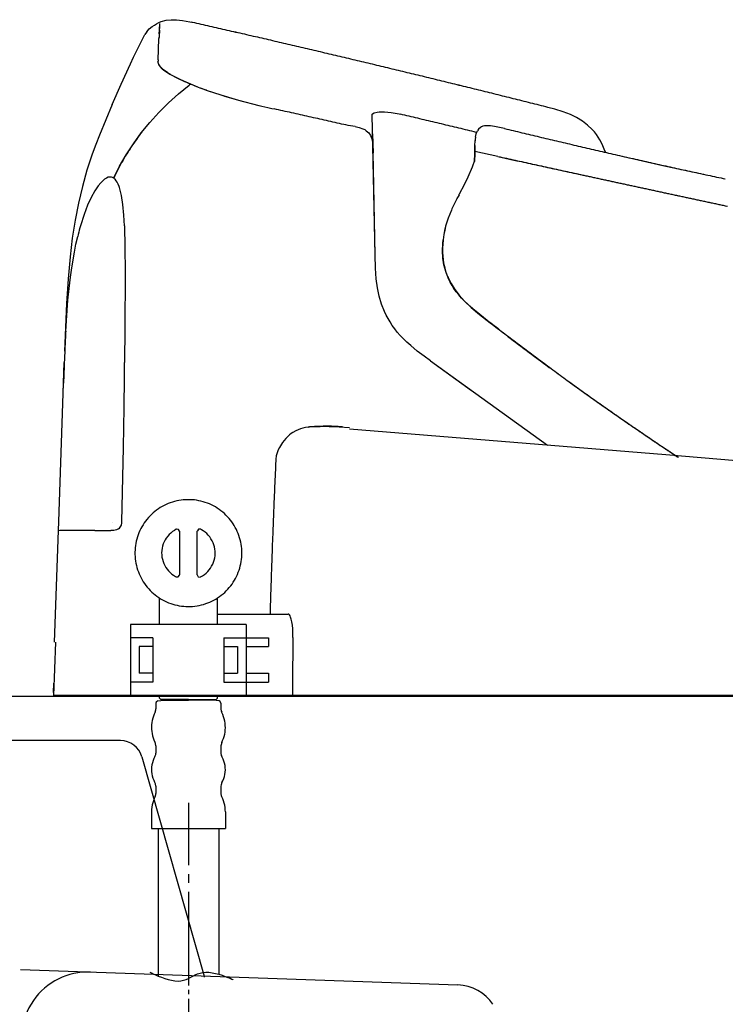
# Model space of a CAD drawing. Extents: x 0 to 2000, y 115 to 2915.
# Drawn here: x 591 to 749, y 859 to 1080 of the extents above; entities that cross this region are included whole.
import ezdxf

# ---------------------------------------------------------------- set-up
doc = ezdxf.new("R2010")
doc.units = 0
doc.linetypes.add('EXLTYPE3', pattern=[10, 7, -1, 1, -1])
doc.layers.add('便器', color=7, linetype='CONTINUOUS')

msp = doc.modelspace()

# ---------------------------------------------------------------- linework, layer by layer
at = {"layer": '便器', "color": 6, "linetype": 'CONTINUOUS'}
for p, q in [((622.011, 944.1), (622.011, 950.019)), ((635.015, 944.1), (635.015, 950.016)), ((615.496, 944.1), (615.496, 928.1)), ((641.496, 944.1), (615.496, 944.1)), ((641.496, 944.1), (641.496, 928.1)), ((620.496, 941.1), (615.496, 941.1)), ((620.496, 941.1), (620.496, 931.1)), ((636.496, 941.1), (636.496, 931.1)), ((636.496, 941.1), (641.496, 941.1)), ((641.496, 941.1), (646.496, 941.1)), ((646.496, 941.1), (646.496, 939.1)), ((617.496, 939.1), (617.496, 933.1)), ((620.496, 939.1), (617.496, 939.1)), ((636.496, 939.1), (639.496, 939.1)), ((639.496, 939.1), (639.496, 933.1)), ((641.496, 939.1), (646.496, 939.1)), ((620.496, 931.1), (615.496, 931.1)), ((620.496, 933.1), (617.496, 933.1)), ((636.496, 933.1), (639.496, 933.1)), ((636.496, 931.1), (641.496, 931.1)), ((641.496, 933.1), (646.496, 933.1)), ((641.496, 931.1), (646.496, 931.1)), ((646.496, 933.1), (646.496, 931.1)), ((641.496, 928.1), (615.496, 928.1)), ((628.382, 928.1), (618.882, 928.1)), ((622.011, 927.514), (622.011, 928.1)), ((628.382, 928.1), (637.882, 928.1)), ((635.015, 927.514), (635.015, 928.1))]:
    msp.add_line(p, q, dxfattribs=at)
at = {"layer": '便器', "color": 2, "linetype": 'CONTINUOUS'}
msp.add_line((569.249, 928), (1129.017, 928), dxfattribs=at)
at = {"layer": '便器', "color": 7, "linetype": 'CONTINUOUS'}
for p, q in [((719.454, 928.1), (598.235, 928.1)), ((906.019, 928.1), (635.015, 928.1)), ((906.019, 928.1), (719.454, 928.1))]:
    msp.add_line(p, q, dxfattribs=at)
at = {"layer": '便器', "color": 4, "linetype": 'CONTINUOUS'}
for p, q in [((613.238, 918), (571.9, 918)), ((618.048, 914.364), (632.017, 865.101)), ((590.857, 866.546), (688.968, 863.103)), ((632.017, 865.101), (632.017, 864.824))]:
    msp.add_line(p, q, dxfattribs=at)
at = {"layer": '便器', "color": 6, "linetype": 'EXLTYPE3'}
msp.add_line((628.517, 870.011), (628.517, 789.535), dxfattribs=at)
at = {"layer": '便器', "color": 6, "linetype": 'CONTINUOUS', "flags": 128}
for points in [[(620.367, 1078.369), (620.868, 1078.708), (621.383, 1079.011), (621.891, 1079.258), (622.414, 1079.47), (623.486, 1079.766), (624.608, 1079.907), (625.814, 1079.907), (627.162, 1079.759), (628.82, 1079.427), (629.272, 1079.329)], [(620.367, 1078.369), (620.868, 1078.708), (621.383, 1079.011), (621.891, 1079.258), (622.414, 1079.47), (623.486, 1079.766), (624.608, 1079.907), (625.814, 1079.907), (627.162, 1079.759), (628.82, 1079.427), (629.272, 1079.329)], [(709.19, 1060.208), (708.703, 1060.335), (708.223, 1060.455), (707.736, 1060.575), (707.25, 1060.702), (706.77, 1060.822), (706.283, 1060.942), (705.796, 1061.062), (705.309, 1061.189), (704.83, 1061.309), (704.343, 1061.429), (703.856, 1061.549), (703.369, 1061.676), (702.889, 1061.795), (702.402, 1061.915), (701.916, 1062.035), (701.429, 1062.155), (700.949, 1062.282), (700.462, 1062.402), (699.975, 1062.522), (699.488, 1062.642), (699.009, 1062.762), (698.522, 1062.882), (698.035, 1063.002), (697.548, 1063.122), (697.068, 1063.249), (696.582, 1063.369), (696.095, 1063.489), (695.608, 1063.609), (695.121, 1063.729), (694.641, 1063.849), (694.154, 1063.969), (693.668, 1064.088), (693.181, 1064.208), (692.694, 1064.328), (692.214, 1064.448), (691.727, 1064.568), (691.24, 1064.688), (690.754, 1064.808), (690.267, 1064.928), (689.787, 1065.048), (689.3, 1065.161), (688.813, 1065.281), (688.327, 1065.401), (687.84, 1065.521), (687.353, 1065.641), (686.873, 1065.761), (686.386, 1065.881), (685.899, 1066.001), (685.413, 1066.113), (684.926, 1066.233), (684.439, 1066.353), (683.959, 1066.473), (683.472, 1066.593), (682.986, 1066.706), (682.499, 1066.826), (682.012, 1066.946), (681.525, 1067.066), (681.038, 1067.186), (680.558, 1067.299), (680.072, 1067.419), (679.585, 1067.539), (679.098, 1067.652), (678.611, 1067.772), (678.124, 1067.891), (677.637, 1068.004), (677.158, 1068.124), (676.671, 1068.244), (676.184, 1068.357), (675.697, 1068.477), (675.21, 1068.597), (674.723, 1068.71), (674.237, 1068.83), (673.75, 1068.943), (673.263, 1069.063), (672.776, 1069.183), (672.296, 1069.295), (671.809, 1069.415), (671.323, 1069.528), (670.836, 1069.648), (670.349, 1069.761), (669.862, 1069.881), (669.375, 1069.994), (668.888, 1070.114), (668.402, 1070.227), (667.915, 1070.347), (667.428, 1070.46), (666.941, 1070.58), (666.461, 1070.693), (665.975, 1070.805), (665.488, 1070.925), (665.001, 1071.038), (664.514, 1071.158), (664.027, 1071.271), (663.54, 1071.384), (663.054, 1071.504), (662.567, 1071.617), (662.08, 1071.73), (661.593, 1071.85), (661.106, 1071.963), (660.619, 1072.075), (660.133, 1072.195), (659.646, 1072.308), (659.159, 1072.421), (658.672, 1072.534), (658.185, 1072.654), (657.698, 1072.767), (657.212, 1072.88), (656.725, 1072.993), (656.238, 1073.113), (655.751, 1073.225), (655.264, 1073.338), (654.777, 1073.451), (654.291, 1073.564), (653.804, 1073.684), (653.317, 1073.797), (652.83, 1073.91), (652.343, 1074.023), (651.856, 1074.136), (651.37, 1074.249), (650.883, 1074.361), (650.396, 1074.474), (649.909, 1074.587), (649.422, 1074.7), (648.935, 1074.82), (648.449, 1074.933), (647.962, 1075.046), (647.475, 1075.159), (646.988, 1075.272), (646.501, 1075.384), (646.014, 1075.497), (645.528, 1075.61), (645.041, 1075.723), (644.554, 1075.836), (644.067, 1075.949), (643.58, 1076.055), (643.093, 1076.168), (642.607, 1076.281), (642.12, 1076.393), (641.633, 1076.506), (641.146, 1076.619), (640.652, 1076.732), (640.165, 1076.845), (639.679, 1076.958), (639.192, 1077.064), (638.705, 1077.177), (638.218, 1077.289), (637.731, 1077.402), (637.244, 1077.515), (636.757, 1077.628), (636.271, 1077.734), (635.784, 1077.847), (635.297, 1077.96), (634.81, 1078.073), (634.316, 1078.178), (633.829, 1078.291), (633.343, 1078.404), (632.856, 1078.517), (632.369, 1078.623), (631.882, 1078.736), (631.395, 1078.849), (630.908, 1078.955), (630.422, 1079.067), (629.928, 1079.18), (629.441, 1079.286), (629.272, 1079.329)], [(709.19, 1060.208), (708.703, 1060.335), (708.223, 1060.455), (707.736, 1060.575), (707.25, 1060.702), (706.77, 1060.822), (706.283, 1060.942), (705.796, 1061.062), (705.309, 1061.189), (704.83, 1061.309), (704.343, 1061.429), (703.856, 1061.549), (703.369, 1061.676), (702.889, 1061.795), (702.402, 1061.915), (701.916, 1062.035), (701.429, 1062.155), (700.949, 1062.282), (700.462, 1062.402), (699.975, 1062.522), (699.488, 1062.642), (699.009, 1062.762), (698.522, 1062.882), (698.035, 1063.002), (697.548, 1063.122), (697.068, 1063.249), (696.582, 1063.369), (696.095, 1063.489), (695.608, 1063.609), (695.121, 1063.729), (694.641, 1063.849), (694.154, 1063.969), (693.668, 1064.088), (693.181, 1064.208), (692.694, 1064.328), (692.214, 1064.448), (691.727, 1064.568), (691.24, 1064.688), (690.754, 1064.808), (690.267, 1064.928), (689.787, 1065.048), (689.3, 1065.168), (688.813, 1065.281), (688.327, 1065.401), (687.84, 1065.521), (687.353, 1065.641), (686.873, 1065.761), (686.386, 1065.881), (685.899, 1066.001), (685.413, 1066.113), (684.926, 1066.233), (684.439, 1066.353), (683.959, 1066.473), (683.472, 1066.593), (682.986, 1066.713), (682.499, 1066.826), (682.012, 1066.946), (681.525, 1067.066), (681.038, 1067.186), (680.558, 1067.299), (680.072, 1067.419), (679.585, 1067.539), (679.098, 1067.652), (678.611, 1067.772), (678.124, 1067.891), (677.637, 1068.004), (677.158, 1068.124), (676.671, 1068.244), (676.184, 1068.357), (675.697, 1068.477), (675.21, 1068.597), (674.723, 1068.71), (674.237, 1068.83), (673.75, 1068.943), (673.263, 1069.063), (672.776, 1069.183), (672.296, 1069.295), (671.809, 1069.415), (671.323, 1069.528), (670.836, 1069.648), (670.349, 1069.761), (669.862, 1069.881), (669.375, 1069.994), (668.888, 1070.114), (668.402, 1070.227), (667.915, 1070.347), (667.428, 1070.46), (666.941, 1070.58), (666.461, 1070.693), (665.975, 1070.805), (665.488, 1070.925), (665.001, 1071.038), (664.514, 1071.158), (664.027, 1071.271), (663.54, 1071.384), (663.054, 1071.504), (662.567, 1071.617), (662.08, 1071.73), (661.593, 1071.85), (661.106, 1071.963), (660.619, 1072.075), (660.133, 1072.195), (659.646, 1072.308), (659.159, 1072.421), (658.672, 1072.534), (658.185, 1072.654), (657.698, 1072.767), (657.212, 1072.88), (656.725, 1072.993), (656.238, 1073.113), (655.751, 1073.225), (655.264, 1073.338), (654.777, 1073.451), (654.291, 1073.564), (653.804, 1073.684), (653.317, 1073.797), (652.83, 1073.91), (652.343, 1074.023), (651.856, 1074.136), (651.37, 1074.249), (650.883, 1074.361), (650.396, 1074.474), (649.909, 1074.587), (649.422, 1074.707), (648.935, 1074.82), (648.449, 1074.933), (647.962, 1075.046), (647.475, 1075.159), (646.988, 1075.272), (646.501, 1075.384), (646.014, 1075.497), (645.528, 1075.61), (645.041, 1075.723), (644.554, 1075.836), (644.067, 1075.949), (643.58, 1076.062), (643.093, 1076.168), (642.607, 1076.281), (642.12, 1076.393), (641.633, 1076.506), (641.146, 1076.619), (640.652, 1076.732), (640.165, 1076.845), (639.679, 1076.958), (639.192, 1077.071), (638.705, 1077.177), (638.218, 1077.289), (637.731, 1077.402), (637.244, 1077.515), (636.757, 1077.628), (636.271, 1077.734), (635.784, 1077.847), (635.297, 1077.96), (634.81, 1078.073), (634.316, 1078.178), (633.829, 1078.291), (633.343, 1078.404), (632.856, 1078.517), (632.369, 1078.623), (631.882, 1078.736), (631.395, 1078.849), (630.908, 1078.955), (630.422, 1079.067), (629.928, 1079.18), (629.441, 1079.286), (629.272, 1079.329)], [(619.147, 1077.205), (618.872, 1076.788), (618.738, 1076.549)], [(619.147, 1077.205), (619.711, 1077.833), (620.367, 1078.369)], [(620.367, 1078.369), (620.318, 1078.313)], [(622.025, 1077.579), (621.99, 1077.078), (621.955, 1076.584), (621.927, 1076.083), (621.906, 1075.709)], [(621.969, 1076.76), (622.025, 1077.579)], [(622.025, 1077.579), (622.061, 1078.08), (622.089, 1078.581)], [(622.025, 1077.579), (622.068, 1078.214)], [(622.068, 1078.214), (622.089, 1078.581)], [(622.089, 1078.679), (622.096, 1079.053)], [(622.089, 1078.679), (622.096, 1079.053)], [(622.089, 1078.581), (622.089, 1078.679)], [(622.089, 1078.581), (622.089, 1078.679)], [(616.212, 1071.476), (617.454, 1074.044), (618.759, 1076.584)], [(621.694, 1070.918), (621.807, 1073.24), (621.906, 1075.709)], [(621.694, 1070.918), (621.807, 1073.197), (621.906, 1075.709)], [(621.969, 1076.76), (621.934, 1076.259), (621.906, 1075.758), (621.906, 1075.709)], [(611.421, 1060.822), (613.389, 1065.45), (615.492, 1069.994), (616.219, 1071.49)], [(621.701, 1070.46), (621.687, 1070.566)], [(621.701, 1070.46), (621.687, 1070.566)], [(621.694, 1070.918), (621.694, 1070.566)], [(621.694, 1070.918), (621.694, 1070.566)], [(623.881, 1067.969), (623.345, 1068.329), (622.9, 1068.668), (622.548, 1068.985), (622.258, 1069.303), (621.906, 1069.818), (621.722, 1070.326), (621.701, 1070.46)], [(622.632, 1068.907), (622.336, 1069.211), (622.096, 1069.507), (621.92, 1069.789), (621.8, 1070.065), (621.701, 1070.46)], [(622.632, 1068.907), (623.19, 1068.442), (623.881, 1067.969)], [(623.881, 1067.969), (624.312, 1067.715), (624.354, 1067.694)], [(623.881, 1067.969), (624.128, 1067.821)], [(624.128, 1067.821), (624.354, 1067.694)], [(624.354, 1067.694), (624.502, 1067.609)], [(624.354, 1067.694), (624.502, 1067.609)], [(624.502, 1067.609), (625.92, 1066.861), (627.642, 1066.057)], [(624.502, 1067.609), (626.569, 1066.551), (627.959, 1065.916), (629.533, 1065.246), (630.669, 1064.787)], [(627.642, 1066.057), (628.1, 1065.852), (628.559, 1065.655), (629.018, 1065.457), (629.483, 1065.267), (629.942, 1065.076), (630.407, 1064.893), (630.669, 1064.787)], [(611.731, 1044.34), (612.388, 1045.674), (613.072, 1046.986), (614.547, 1049.554), (616.169, 1052.052), (617.933, 1054.486), (619.831, 1056.828), (621.863, 1059.086), (624.015, 1061.231), (626.28, 1063.27), (628.665, 1065.196), (629.018, 1065.464)], [(630.669, 1064.787), (631.057, 1064.639)], [(630.669, 1064.787), (631.057, 1064.639)], [(631.057, 1064.639), (631.529, 1064.462), (631.995, 1064.286), (632.468, 1064.117), (632.475, 1064.11)], [(631.057, 1064.639), (631.17, 1064.597)], [(631.17, 1064.597), (631.635, 1064.42), (632.108, 1064.244), (632.475, 1064.11)], [(632.475, 1064.11), (635.812, 1062.995), (639.791, 1061.831), (644.321, 1060.66), (646.374, 1060.18)], [(632.475, 1064.11), (632.947, 1063.94), (633.42, 1063.778), (633.893, 1063.616), (634.366, 1063.454), (634.845, 1063.298), (635.318, 1063.15), (635.798, 1062.995), (636.271, 1062.847), (636.638, 1062.734)], [(636.638, 1062.734), (640.575, 1061.612), (645.005, 1060.497), (646.374, 1060.18)], [(611.421, 1060.822), (609.982, 1057.386), (608.556, 1053.95), (607.731, 1051.847), (606.948, 1049.723), (606.334, 1047.917), (605.755, 1046.097), (604.725, 1042.435), (603.829, 1038.688), (603.081, 1034.871), (602.446, 1030.843), (601.945, 1026.631), (601.508, 1021.713), (601.162, 1016.139), (600.866, 1009.055), (600.739, 1005.492)], [(646.374, 1060.18), (647.2, 1059.989)], [(646.374, 1060.18), (647.2, 1059.989)], [(647.2, 1059.989), (647.729, 1059.869)], [(647.2, 1059.989), (647.729, 1059.869)], [(664.366, 1056.144), (663.879, 1056.257), (663.392, 1056.37), (662.905, 1056.476), (662.419, 1056.588), (661.932, 1056.694), (661.438, 1056.807), (660.951, 1056.913), (660.464, 1057.026), (659.977, 1057.139), (659.49, 1057.245), (659.004, 1057.358), (658.517, 1057.463), (658.023, 1057.576), (657.536, 1057.682), (657.049, 1057.795), (656.562, 1057.901), (656.076, 1058.014), (655.589, 1058.12), (655.095, 1058.232), (654.608, 1058.338), (654.121, 1058.444), (653.634, 1058.557), (653.148, 1058.663), (652.661, 1058.776), (652.167, 1058.882), (651.68, 1058.987), (651.193, 1059.1), (650.706, 1059.206), (650.22, 1059.319), (649.733, 1059.425), (649.239, 1059.531), (648.752, 1059.644), (648.265, 1059.749), (647.778, 1059.855), (647.729, 1059.869)], [(664.366, 1056.144), (663.879, 1056.257), (663.392, 1056.37), (662.905, 1056.476), (662.419, 1056.588), (661.932, 1056.694), (661.438, 1056.807), (660.951, 1056.913), (660.464, 1057.026), (659.977, 1057.139), (659.49, 1057.245), (659.004, 1057.358), (658.517, 1057.463), (658.023, 1057.576), (657.536, 1057.682), (657.049, 1057.795), (656.562, 1057.901), (656.076, 1058.014), (655.589, 1058.12), (655.095, 1058.232), (654.608, 1058.338), (654.121, 1058.444), (653.634, 1058.557), (653.148, 1058.663), (652.661, 1058.776), (652.167, 1058.882), (651.68, 1058.994), (651.193, 1059.1), (650.706, 1059.206), (650.22, 1059.319), (649.733, 1059.425), (649.239, 1059.531), (648.752, 1059.644), (648.265, 1059.749), (647.778, 1059.855), (647.729, 1059.869)], [(722.094, 1050.119), (721.84, 1050.852), (721.544, 1051.572), (721.227, 1052.242), (720.867, 1052.898), (720.479, 1053.519), (720.062, 1054.119), (719.618, 1054.691), (719.138, 1055.234), (718.094, 1056.236), (716.93, 1057.139), (715.646, 1057.929), (714.228, 1058.627), (712.633, 1059.241), (710.756, 1059.806), (709.19, 1060.208)], [(669.77, 1058.613), (669.778, 1058.656), (669.792, 1058.698), (669.862, 1058.79), (670.18, 1058.966), (670.843, 1059.136), (671.358, 1059.199)], [(670.405, 1027.04), (669.77, 1058.613)], [(671.358, 1059.199), (672.501, 1059.227), (673.983, 1059.086), (675.789, 1058.754), (676.212, 1058.663)], [(693.124, 1054.606), (692.638, 1054.719), (692.151, 1054.839), (691.664, 1054.959), (691.177, 1055.079), (690.69, 1055.191), (690.21, 1055.311), (689.724, 1055.431), (689.237, 1055.544), (688.75, 1055.664), (688.263, 1055.777), (687.776, 1055.897), (687.289, 1056.017), (686.803, 1056.13), (686.316, 1056.25), (685.829, 1056.363), (685.349, 1056.483), (684.862, 1056.595), (684.375, 1056.715), (683.889, 1056.828), (683.402, 1056.948), (682.915, 1057.061), (682.428, 1057.181), (681.941, 1057.294), (681.454, 1057.414), (680.968, 1057.527), (680.481, 1057.647), (679.994, 1057.76), (679.507, 1057.88), (679.027, 1057.993), (678.54, 1058.105), (678.054, 1058.225), (677.567, 1058.338), (677.08, 1058.458), (676.593, 1058.571), (676.212, 1058.663)], [(665.946, 1055.932), (664.366, 1056.144)], [(665.946, 1055.932), (666.842, 1055.714), (667.689, 1055.41), (668.077, 1055.22), (668.437, 1054.98), (668.726, 1054.74), (668.987, 1054.472), (669.397, 1053.879), (669.686, 1053.181), (669.848, 1052.369), (669.919, 1051.346), (669.926, 1051.05)], [(692.948, 1053.519), (693.089, 1054.26), (693.209, 1054.613), (693.371, 1054.952)], [(699.467, 1055.46), (697.238, 1055.932), (696.299, 1056.066), (695.354, 1056.102), (694.973, 1056.059), (694.599, 1055.968), (694.31, 1055.848), (694.042, 1055.685), (693.611, 1055.29), (693.371, 1054.945)], [(699.467, 1055.46), (699.947, 1055.34), (700.434, 1055.227), (700.921, 1055.107), (701.408, 1054.994), (701.894, 1054.874), (702.381, 1054.761), (702.868, 1054.641), (703.355, 1054.528), (703.842, 1054.408), (704.329, 1054.295), (704.815, 1054.175), (705.295, 1054.063), (705.782, 1053.943), (706.269, 1053.83), (706.756, 1053.71), (707.242, 1053.597), (707.729, 1053.477), (708.216, 1053.364), (708.703, 1053.251), (709.19, 1053.131), (709.677, 1053.018), (710.163, 1052.905), (710.65, 1052.786), (711.137, 1052.673), (711.624, 1052.56), (712.111, 1052.447), (712.598, 1052.327), (713.084, 1052.214), (713.571, 1052.101), (714.058, 1051.988), (714.545, 1051.875), (715.032, 1051.762), (715.519, 1051.643), (716.005, 1051.53), (716.492, 1051.417), (716.979, 1051.304), (717.466, 1051.191), (717.953, 1051.078), (718.44, 1050.965), (718.927, 1050.852), (719.413, 1050.739), (719.9, 1050.627), (720.387, 1050.514), (720.874, 1050.401), (721.361, 1050.288), (721.847, 1050.175), (722.334, 1050.062), (722.821, 1049.949), (723.308, 1049.836), (723.795, 1049.723), (724.282, 1049.611), (724.776, 1049.505), (725.262, 1049.392), (725.749, 1049.279), (725.883, 1049.251)], [(699.467, 1055.46), (699.947, 1055.34), (700.434, 1055.227), (700.921, 1055.107), (701.408, 1054.994), (701.894, 1054.874), (702.381, 1054.761), (702.868, 1054.641), (703.355, 1054.528), (703.842, 1054.408), (704.329, 1054.295), (704.815, 1054.175), (705.295, 1054.063), (705.782, 1053.943), (706.269, 1053.83), (706.756, 1053.71), (707.242, 1053.597), (707.729, 1053.477), (708.216, 1053.364), (708.703, 1053.251), (709.19, 1053.131), (709.677, 1053.018), (710.163, 1052.905), (710.65, 1052.786), (711.137, 1052.673), (711.624, 1052.56), (712.111, 1052.447), (712.598, 1052.327), (713.084, 1052.214), (713.571, 1052.101), (714.058, 1051.988), (714.545, 1051.875), (715.032, 1051.762), (715.519, 1051.643), (716.005, 1051.53), (716.492, 1051.417), (716.979, 1051.304), (717.466, 1051.191), (717.953, 1051.078), (718.44, 1050.965), (718.927, 1050.852), (719.413, 1050.739), (719.9, 1050.627), (720.387, 1050.514), (720.874, 1050.401), (721.361, 1050.288), (721.847, 1050.175), (722.334, 1050.062), (722.821, 1049.949), (723.308, 1049.836), (723.795, 1049.723), (724.282, 1049.611), (724.776, 1049.505), (725.262, 1049.392), (725.749, 1049.279), (725.883, 1049.251)], [(618.025, 1054.606), (617.722, 1054.211), (617.418, 1053.809), (617.122, 1053.406), (616.833, 1052.997), (616.543, 1052.595), (616.254, 1052.179), (615.972, 1051.77), (615.697, 1051.353), (615.422, 1050.937), (615.146, 1050.514), (614.885, 1050.09), (614.617, 1049.667), (614.356, 1049.244), (614.271, 1049.102)], [(669.862, 1054.26), (669.905, 1052.115), (669.947, 1049.97)], [(669.869, 1053.936), (669.862, 1054.048)], [(669.876, 1053.428), (669.862, 1054.048)], [(669.912, 1051.685), (669.876, 1053.428)], [(692.779, 1051.607), (692.87, 1052.771)], [(692.948, 1053.519), (692.899, 1053.025), (692.87, 1052.722)], [(692.948, 1053.519), (692.891, 1053.025), (692.87, 1052.771)], [(670.017, 1046.443), (669.912, 1051.685)], [(692.701, 1048.044), (692.772, 1049.752), (692.772, 1051.473)], [(692.779, 1051.558), (692.779, 1049.914), (692.708, 1048.058)], [(692.779, 1051.614), (692.772, 1051.48)], [(692.772, 1051.48), (692.779, 1051.558)], [(692.772, 1051.473), (692.772, 1051.48)], [(614.271, 1049.102), (614.017, 1048.672), (613.771, 1048.242), (613.524, 1047.804), (613.277, 1047.367), (613.044, 1046.929), (612.804, 1046.485), (612.578, 1046.047), (612.345, 1045.596), (612.127, 1045.151), (611.908, 1044.7), (611.731, 1044.34)], [(670.017, 1046.443), (669.947, 1049.97)], [(689.463, 1040.953), (690.415, 1042.745), (691.304, 1044.58), (692.249, 1046.838), (692.8, 1048.355)], [(697.95, 1049.187), (692.779, 1050.323)], [(697.95, 1049.187), (702.254, 1048.242)], [(697.957, 1049.201), (698.444, 1049.095), (698.931, 1048.99), (699.418, 1048.877), (699.912, 1048.771), (700.399, 1048.665), (700.885, 1048.559), (701.372, 1048.446), (701.859, 1048.341), (702.353, 1048.235), (702.84, 1048.129), (703.327, 1048.023), (703.813, 1047.91), (704.307, 1047.804), (704.794, 1047.698), (705.281, 1047.593), (705.768, 1047.487), (706.255, 1047.374), (706.749, 1047.268), (707.235, 1047.162), (707.722, 1047.056), (708.209, 1046.951), (708.703, 1046.845), (709.19, 1046.732), (709.677, 1046.626), (710.163, 1046.52), (710.65, 1046.414), (711.144, 1046.309), (711.631, 1046.203), (712.118, 1046.097), (712.605, 1045.984), (713.099, 1045.878), (713.585, 1045.772), (714.072, 1045.666), (714.559, 1045.561), (715.053, 1045.455), (715.54, 1045.349), (716.027, 1045.243), (716.513, 1045.137), (717.007, 1045.024), (717.494, 1044.919), (717.981, 1044.813), (718.468, 1044.707), (718.955, 1044.601), (719.449, 1044.495), (719.935, 1044.389), (720.422, 1044.284), (720.909, 1044.178), (721.403, 1044.072), (721.89, 1043.966), (722.377, 1043.86), (722.863, 1043.754), (723.357, 1043.649), (723.844, 1043.543), (724.331, 1043.437), (724.818, 1043.331), (725.312, 1043.225), (725.799, 1043.119), (726.285, 1043.014), (726.779, 1042.908), (727.266, 1042.802), (727.753, 1042.696), (728.24, 1042.59), (728.734, 1042.484), (729.221, 1042.379), (729.707, 1042.273), (730.194, 1042.167), (730.688, 1042.061), (731.175, 1041.955), (731.662, 1041.849), (732.149, 1041.744), (732.643, 1041.638), (733.129, 1041.532), (733.616, 1041.426), (734.11, 1041.32), (734.597, 1041.214), (735.084, 1041.109), (735.571, 1041.003), (736.064, 1040.897), (736.551, 1040.791), (737.038, 1040.685), (737.525, 1040.579), (738.019, 1040.474), (738.506, 1040.375), (738.993, 1040.269), (739.486, 1040.163), (739.973, 1040.057), (740.46, 1039.951), (740.947, 1039.846), (741.441, 1039.74), (741.928, 1039.634), (742.414, 1039.528), (742.908, 1039.429), (743.395, 1039.324), (743.882, 1039.218), (744.369, 1039.112), (744.863, 1039.006), (745.35, 1038.9), (745.836, 1038.794), (746.33, 1038.688), (746.817, 1038.59), (747.304, 1038.484), (747.791, 1038.378), (748.285, 1038.272), (748.772, 1038.166), (749.258, 1038.061)], [(725.883, 1049.251), (734.999, 1047.19), (744.129, 1045.201)], [(725.883, 1049.251), (726.37, 1049.138), (726.857, 1049.025), (727.344, 1048.912), (727.831, 1048.799), (728.317, 1048.693), (728.811, 1048.58), (729.298, 1048.468), (729.785, 1048.362), (730.272, 1048.249), (730.759, 1048.136), (731.245, 1048.03), (731.732, 1047.917), (732.219, 1047.811), (732.713, 1047.698), (733.2, 1047.593), (733.687, 1047.48), (734.174, 1047.374), (734.66, 1047.268), (735.147, 1047.155), (735.641, 1047.049), (736.128, 1046.944), (736.615, 1046.831), (737.102, 1046.725), (737.588, 1046.619), (738.082, 1046.513), (738.569, 1046.4), (739.056, 1046.294), (739.543, 1046.189), (740.037, 1046.083), (740.524, 1045.977), (741.01, 1045.871), (741.497, 1045.765), (741.991, 1045.659), (742.478, 1045.554), (742.965, 1045.448), (743.452, 1045.342), (743.945, 1045.236), (744.129, 1045.201)], [(670.405, 1027.04), (670.017, 1046.443)], [(692.743, 1048.002), (692.743, 1048.016)], [(702.261, 1048.242), (702.748, 1048.136), (703.235, 1048.023), (703.722, 1047.917), (704.216, 1047.811), (704.703, 1047.706), (705.189, 1047.6), (705.676, 1047.494), (706.163, 1047.381), (706.657, 1047.275), (707.144, 1047.169), (707.631, 1047.063), (708.117, 1046.958), (708.611, 1046.852), (709.098, 1046.739), (709.585, 1046.633), (710.072, 1046.527), (710.559, 1046.421), (711.053, 1046.316), (711.539, 1046.21), (712.026, 1046.104), (712.513, 1045.991), (713.007, 1045.885), (713.494, 1045.779), (713.981, 1045.674), (714.467, 1045.568), (714.961, 1045.462), (715.448, 1045.356), (715.935, 1045.25), (716.422, 1045.144), (716.916, 1045.038), (717.219, 1044.968)], [(609.431, 1043.881), (608.832, 1043.289), (608.281, 1042.626)], [(610.116, 1044.34), (609.692, 1044.079), (609.431, 1043.874)], [(611.922, 1044.192), (611.703, 1044.354), (611.463, 1044.474), (611.23, 1044.545), (610.991, 1044.573), (610.511, 1044.502), (610.116, 1044.34)], [(612.966, 1042.435), (612.776, 1042.929), (612.543, 1043.395), (612.324, 1043.747), (612.063, 1044.065), (611.922, 1044.192)], [(717.219, 1044.968), (717.706, 1044.862), (718.2, 1044.756), (718.687, 1044.65), (719.173, 1044.545), (719.66, 1044.439), (720.154, 1044.333), (720.641, 1044.227), (721.128, 1044.121), (721.615, 1044.015), (722.109, 1043.91), (722.595, 1043.804), (723.082, 1043.698), (723.569, 1043.592), (724.063, 1043.486), (724.55, 1043.373), (725.037, 1043.268), (725.523, 1043.162), (726.017, 1043.056), (726.504, 1042.95), (726.991, 1042.844), (727.478, 1042.738), (727.972, 1042.633), (728.459, 1042.527), (728.945, 1042.421), (729.432, 1042.315), (729.926, 1042.216), (730.413, 1042.11), (730.9, 1042.005), (731.394, 1041.899), (731.88, 1041.793), (732.367, 1041.687), (732.854, 1041.581), (733.348, 1041.475), (733.835, 1041.37), (734.322, 1041.264), (734.809, 1041.158), (735.302, 1041.052), (735.789, 1040.946), (736.276, 1040.84), (736.77, 1040.735), (737.257, 1040.629), (737.744, 1040.523), (738.23, 1040.424), (738.724, 1040.318), (739.211, 1040.213), (739.698, 1040.107), (740.192, 1040.001), (740.679, 1039.895), (741.166, 1039.789), (741.652, 1039.683), (742.146, 1039.577), (742.633, 1039.479), (743.12, 1039.373), (743.614, 1039.267), (744.101, 1039.161), (744.588, 1039.055), (745.074, 1038.95), (745.568, 1038.844), (746.055, 1038.738), (746.542, 1038.639), (747.036, 1038.533), (747.523, 1038.427), (748.009, 1038.322), (748.496, 1038.216), (748.99, 1038.117), (749.477, 1038.011)], [(744.122, 1045.116), (744.129, 1045.201)], [(744.129, 1045.201), (744.623, 1045.095), (745.11, 1044.989), (745.597, 1044.89), (746.09, 1044.785), (746.577, 1044.679), (747.064, 1044.573), (747.551, 1044.474), (748.045, 1044.368), (748.532, 1044.262), (748.906, 1044.185)], [(748.906, 1044.185), (748.891, 1044.107)], [(608.281, 1042.626), (607.498, 1041.468), (606.687, 1039.98), (605.889, 1038.23), (605.092, 1036.134), (604.295, 1033.601)], [(613.799, 1038.378), (613.488, 1040.424), (613.291, 1041.341), (613.03, 1042.252), (612.966, 1042.435)], [(688.743, 1039.648), (688.51, 1039.204), (688.284, 1038.759), (688.065, 1038.308), (687.861, 1037.856), (687.656, 1037.397), (687.579, 1037.235)], [(688.743, 1039.648), (688.51, 1039.204), (688.284, 1038.759), (688.065, 1038.308), (687.854, 1037.856), (687.649, 1037.397), (687.579, 1037.228)], [(688.743, 1039.648), (688.757, 1039.676)], [(688.743, 1039.648), (688.757, 1039.669)], [(689.265, 1040.601), (689.025, 1040.163), (688.785, 1039.726), (688.757, 1039.669)], [(689.265, 1040.601), (689.314, 1040.685)], [(689.314, 1040.685), (689.413, 1040.869)], [(689.413, 1040.869), (689.463, 1040.953)], [(614.144, 1033.601), (614.017, 1035.993), (613.799, 1038.378)], [(687.529, 1037.115), (687.148, 1036.226), (686.803, 1035.323), (686.499, 1034.413), (686.238, 1033.503), (686.019, 1032.593), (685.843, 1031.682), (685.674, 1030.483)], [(687.529, 1037.115), (687.148, 1036.226), (686.803, 1035.323), (686.506, 1034.413), (686.245, 1033.503), (686.026, 1032.593), (685.85, 1031.675), (685.681, 1030.483)], [(604.295, 1033.601), (604.161, 1033.122), (604.034, 1032.642), (603.907, 1032.155), (603.78, 1031.668), (603.674, 1031.245)], [(614.144, 1033.601), (614.271, 1028.775), (614.293, 1023.329), (614.286, 1022.764)], [(602.319, 1024.161), (602.919, 1027.724), (603.272, 1029.474), (603.667, 1031.203), (603.674, 1031.245)], [(686.774, 1021.953), (686.252, 1023.35), (685.864, 1024.831), (685.617, 1026.377), (685.533, 1027.964), (685.589, 1029.657), (685.674, 1030.483)], [(685.681, 1030.483), (685.589, 1029.523), (685.54, 1028.564), (685.54, 1027.696), (685.589, 1026.828), (685.667, 1026.031), (685.794, 1025.234), (685.949, 1024.472), (686.153, 1023.717), (686.386, 1022.983), (686.661, 1022.263), (686.788, 1021.967)], [(682.866, 1003.256), (681.44, 1004.3), (679.888, 1005.471), (678.406, 1006.692), (677.553, 1007.461), (676.734, 1008.265), (676.043, 1008.999), (675.387, 1009.754), (674.808, 1010.495), (674.258, 1011.257), (673.764, 1012.011), (673.312, 1012.788), (672.896, 1013.571), (672.515, 1014.368), (671.859, 1016.033), (671.337, 1017.783), (670.942, 1019.66), (670.659, 1021.72), (670.497, 1024.084), (670.405, 1027.04)], [(682.866, 1003.256), (681.44, 1004.3), (679.888, 1005.471), (678.406, 1006.692), (677.553, 1007.461), (676.734, 1008.265), (676.043, 1008.999), (675.387, 1009.754), (674.808, 1010.495), (674.258, 1011.257), (673.764, 1012.011), (673.312, 1012.788), (672.896, 1013.571), (672.515, 1014.368), (671.859, 1016.033), (671.337, 1017.783), (670.942, 1019.66), (670.659, 1021.72), (670.497, 1024.084), (670.405, 1027.04)], [(600.993, 1009.972), (601.212, 1013.465), (601.487, 1016.929), (601.734, 1019.504), (602.03, 1022.059), (602.319, 1024.161)], [(614.285, 1022.764), (614.229, 1010.629), (614.194, 1002.938)], [(686.774, 1021.953), (687.452, 1020.598), (688.291, 1019.265), (689.286, 1017.966), (690.493, 1016.654), (691.967, 1015.264), (693.837, 1013.698), (695.537, 1012.364)], [(695.537, 1012.364), (692.969, 1014.41), (691.72, 1015.483), (690.535, 1016.612), (689.829, 1017.345), (689.166, 1018.115), (688.616, 1018.806), (688.108, 1019.526), (687.67, 1020.21), (687.275, 1020.923), (686.774, 1021.953)], [(686.788, 1021.967), (687.466, 1020.619), (688.305, 1019.286), (689.3, 1018.009), (690.507, 1016.71), (691.988, 1015.328), (693.9, 1013.733), (695.566, 1012.428)], [(695.537, 1012.364), (695.932, 1012.061), (696.328, 1011.75), (696.723, 1011.447), (697.118, 1011.144), (697.52, 1010.84), (697.915, 1010.537), (698.31, 1010.226), (698.705, 1009.923), (699.1, 1009.62), (699.503, 1009.316), (699.898, 1009.013), (700.3, 1008.709), (700.695, 1008.406), (701.09, 1008.11), (701.492, 1007.806), (701.887, 1007.503), (702.289, 1007.2), (702.692, 1006.903), (703.087, 1006.6), (703.489, 1006.296), (703.884, 1006), (704.286, 1005.697), (704.688, 1005.4), (705.091, 1005.097), (705.486, 1004.801), (705.888, 1004.504), (706.29, 1004.201), (706.692, 1003.905), (707.094, 1003.608), (707.497, 1003.312), (707.899, 1003.009), (708.301, 1002.712), (708.703, 1002.416), (709.105, 1002.12), (709.507, 1001.823), (709.909, 1001.527), (710.312, 1001.231), (710.714, 1000.934), (711.116, 1000.645), (711.525, 1000.349), (711.525, 1000.342)], [(695.537, 1012.364), (695.932, 1012.061), (696.328, 1011.75), (696.723, 1011.447), (697.118, 1011.144), (697.513, 1010.84), (697.915, 1010.537), (698.31, 1010.226), (698.705, 1009.923), (699.1, 1009.62), (699.503, 1009.316), (699.898, 1009.013), (700.3, 1008.709), (700.695, 1008.406), (701.09, 1008.11), (701.492, 1007.806), (701.887, 1007.503), (702.289, 1007.2), (702.692, 1006.903), (703.087, 1006.6), (703.489, 1006.296), (703.884, 1006), (704.286, 1005.697), (704.688, 1005.4), (705.091, 1005.097), (705.486, 1004.801), (705.888, 1004.504), (706.29, 1004.201), (706.692, 1003.905), (707.094, 1003.608), (707.497, 1003.312), (707.899, 1003.009), (708.301, 1002.712), (708.703, 1002.416), (709.105, 1002.12), (709.507, 1001.823), (709.909, 1001.527), (710.312, 1001.231), (710.714, 1000.934), (711.116, 1000.645), (711.525, 1000.349), (711.532, 1000.342)], [(695.566, 1012.421), (695.961, 1012.117), (696.356, 1011.814), (696.751, 1011.503), (697.146, 1011.2), (697.548, 1010.897), (697.943, 1010.593), (698.338, 1010.283), (698.733, 1009.979), (699.129, 1009.676), (699.531, 1009.373), (699.926, 1009.069), (700.321, 1008.766), (700.723, 1008.463), (701.118, 1008.159), (701.52, 1007.856), (701.916, 1007.559), (702.318, 1007.256), (702.713, 1006.953), (703.115, 1006.649), (703.51, 1006.353), (703.912, 1006.05), (704.314, 1005.753), (704.71, 1005.45), (705.112, 1005.153), (705.514, 1004.85), (705.916, 1004.554), (706.311, 1004.25), (706.713, 1003.954), (707.115, 1003.658), (707.518, 1003.361), (707.92, 1003.065), (708.322, 1002.762), (708.724, 1002.465), (709.126, 1002.169), (709.529, 1001.873), (709.931, 1001.576), (710.333, 1001.28), (710.735, 1000.984), (711.144, 1000.694), (711.546, 1000.398), (711.553, 1000.391)], [(600.993, 1009.972), (600.965, 1009.479), (600.943, 1008.978), (600.915, 1008.477), (600.887, 1007.976), (600.866, 1007.482), (600.838, 1006.981), (600.816, 1006.48), (600.795, 1005.979), (600.774, 1005.478), (600.746, 1004.984), (600.725, 1004.483), (600.704, 1003.982), (600.682, 1003.481), (600.668, 1002.98), (600.661, 1002.91)], [(600.323, 993.709), (600.647, 1002.91)], [(600.661, 1002.91), (600.64, 1002.416), (600.626, 1001.915), (600.605, 1001.414), (600.584, 1000.913), (600.563, 1000.412), (600.548, 999.918), (600.527, 999.417), (600.513, 998.916), (600.492, 998.415), (600.485, 998.295)], [(600.647, 1002.91), (600.661, 1002.91)], [(614.102, 993.371), (614.109, 993.865), (614.116, 994.366), (614.123, 994.866), (614.123, 995.367), (614.13, 995.868), (614.137, 996.369), (614.144, 996.87), (614.151, 997.364), (614.151, 997.865), (614.159, 998.366), (614.166, 998.867), (614.166, 999.368), (614.173, 999.869), (614.173, 1000.37), (614.18, 1000.871), (614.187, 1001.365), (614.187, 1001.866), (614.194, 1002.367), (614.194, 1002.867), (614.194, 1002.938)], [(682.866, 1003.256), (692.038, 996.63)], [(682.866, 1003.256), (709.075, 984.324)], [(711.532, 1000.342), (711.934, 1000.045), (712.337, 999.749), (712.739, 999.46), (713.148, 999.163), (713.55, 998.867), (713.959, 998.578), (714.362, 998.281), (714.764, 997.992), (715.173, 997.696), (715.575, 997.406), (715.984, 997.117), (716.394, 996.821), (716.796, 996.532), (717.205, 996.242), (717.607, 995.953), (718.016, 995.657), (718.426, 995.367), (718.835, 995.078), (719.237, 994.789), (719.646, 994.5), (720.055, 994.21), (720.465, 993.921), (720.874, 993.632), (721.283, 993.35), (721.692, 993.06), (722.102, 992.771), (722.511, 992.482), (722.92, 992.199), (723.329, 991.91), (723.738, 991.621), (724.148, 991.339), (724.557, 991.049), (724.966, 990.767), (725.375, 990.478), (725.792, 990.196), (726.201, 989.913), (726.61, 989.624), (727.019, 989.342), (727.436, 989.06), (727.845, 988.778), (728.254, 988.488), (728.67, 988.206), (729.079, 987.924), (729.496, 987.642), (729.905, 987.359), (730.321, 987.077), (730.73, 986.795), (731.147, 986.513), (731.563, 986.238), (731.972, 985.955), (732.388, 985.673), (732.805, 985.391), (733.214, 985.116), (733.63, 984.833), (734.047, 984.551), (734.463, 984.276), (734.872, 983.994), (735.288, 983.719), (735.705, 983.436), (736.121, 983.161), (736.537, 982.886), (736.953, 982.604), (737.37, 982.329), (737.786, 982.054), (738.202, 981.778), (738.414, 981.637)], [(600.323, 993.709), (600.485, 998.295)], [(713.508, 998.902), (713.91, 998.613), (714.319, 998.317), (714.721, 998.027), (715.124, 997.731), (715.533, 997.442), (715.942, 997.145), (716.344, 996.856), (716.753, 996.567), (717.156, 996.271), (717.565, 995.981), (717.974, 995.692), (718.376, 995.403), (718.785, 995.113), (719.195, 994.824), (719.604, 994.535), (720.006, 994.246), (720.415, 993.956), (720.824, 993.667), (721.234, 993.378), (721.643, 993.088), (722.052, 992.806), (722.461, 992.517), (722.871, 992.228), (723.28, 991.945), (723.689, 991.656), (724.098, 991.367), (724.507, 991.085), (724.924, 990.795), (725.333, 990.513), (725.742, 990.231), (726.151, 989.942), (726.561, 989.659), (726.977, 989.377), (727.386, 989.088), (727.795, 988.806), (728.212, 988.524), (728.621, 988.241), (729.037, 987.959), (729.446, 987.677), (729.863, 987.395), (730.272, 987.112), (730.688, 986.83), (731.097, 986.548), (731.514, 986.266), (731.93, 985.984), (732.339, 985.708), (732.755, 985.426), (733.172, 985.144), (733.581, 984.862), (733.997, 984.587), (734.413, 984.304), (734.83, 984.029), (735.246, 983.747), (735.662, 983.472), (736.072, 983.197), (736.488, 982.914), (736.904, 982.639), (737.32, 982.364), (737.737, 982.082), (738.153, 981.807), (738.414, 981.637)], [(599.398, 967.173), (600.323, 993.702)], [(599.398, 967.173), (600.323, 993.702)], [(613.94, 983.81), (613.947, 984.311), (613.961, 984.812), (613.968, 985.313), (613.975, 985.814), (613.989, 986.308), (613.996, 986.809), (614.003, 987.31), (614.01, 987.811), (614.024, 988.312), (614.032, 988.813), (614.039, 989.307), (614.046, 989.808), (614.053, 990.309), (614.067, 990.81), (614.074, 991.31), (614.081, 991.811), (614.088, 992.312), (614.095, 992.806), (614.102, 993.307), (614.102, 993.371)], [(659.272, 988.594), (658.771, 988.587), (658.277, 988.573), (657.776, 988.559), (657.275, 988.538), (656.774, 988.509), (656.273, 988.474), (655.779, 988.439), (655.673, 988.425)], [(660.076, 988.559), (659.575, 988.552), (659.081, 988.538), (658.58, 988.516), (658.079, 988.488), (657.578, 988.446), (657.36, 988.425)], [(663.117, 988.439), (662.623, 988.481), (662.122, 988.509), (661.621, 988.538), (661.12, 988.559), (660.626, 988.58), (660.125, 988.587), (659.625, 988.594), (659.272, 988.594)], [(660.076, 988.559), (662.313, 988.495), (664.669, 988.284)], [(651.983, 987.218), (651.567, 986.943), (651.179, 986.633), (650.805, 986.301), (650.452, 985.948), (650.347, 985.835)], [(651.983, 987.218), (651.567, 986.943), (651.179, 986.633), (650.805, 986.301), (650.452, 985.948), (650.347, 985.835)], [(657.36, 988.425), (656.704, 988.46), (656.04, 988.453), (655.419, 988.404), (654.799, 988.312), (654.227, 988.185), (653.663, 988.016), (653.126, 987.818), (652.611, 987.578), (651.983, 987.218)], [(657.36, 988.425), (656.704, 988.46), (656.04, 988.453), (655.419, 988.404), (654.799, 988.312), (654.227, 988.185), (653.663, 988.016), (653.126, 987.818), (652.611, 987.578), (651.983, 987.218)], [(655.391, 988.397), (655.673, 988.425)], [(854.238, 972.402), (846.329, 973.051), (838.426, 973.7), (830.524, 974.356), (822.622, 975.005), (814.72, 975.654), (806.818, 976.303), (798.915, 976.952), (791.013, 977.602), (783.104, 978.251), (775.202, 978.9), (767.299, 979.549), (759.397, 980.198), (751.495, 980.847), (743.593, 981.496), (735.683, 982.138), (664.644, 987.974)], [(650.347, 985.835), (649.648, 984.939), (648.985, 983.853), (648.688, 983.26), (648.441, 982.653)], [(650.347, 985.835), (649.648, 984.939), (648.985, 983.853), (648.688, 983.26), (648.441, 982.653)], [(613.601, 967.145), (613.94, 983.81)], [(648.441, 982.653), (648.237, 981.941), (648.138, 981.214)], [(648.441, 982.653), (648.237, 981.941), (648.138, 981.214)], [(648.138, 981.214), (648.117, 980.713), (648.089, 980.212), (648.068, 979.718), (648.046, 979.217), (648.025, 978.716), (648.004, 978.215), (647.983, 977.721), (647.955, 977.221), (647.933, 976.72), (647.912, 976.219), (647.891, 975.718), (647.87, 975.224), (647.849, 974.723), (647.828, 974.222), (647.806, 973.721), (647.785, 973.22), (647.764, 972.726), (647.743, 972.225), (647.722, 971.724), (647.701, 971.223), (647.68, 970.722), (647.658, 970.221), (647.644, 969.728), (647.623, 969.227), (647.602, 968.726), (647.581, 968.225), (647.56, 967.724), (647.538, 967.23), (647.524, 966.729), (647.503, 966.228), (647.482, 965.727), (647.461, 965.226), (647.447, 964.732), (647.425, 964.231), (647.404, 963.73), (647.39, 963.229), (647.369, 962.728), (647.348, 962.227), (647.334, 961.734), (647.313, 961.233), (647.298, 960.732), (647.277, 960.231), (647.256, 959.73), (647.242, 959.236), (647.221, 958.735), (647.221, 958.629)], [(738.442, 981.687), (738.414, 981.637)], [(640.518, 960.104), (640.504, 960.598), (640.476, 961.099), (640.419, 961.6), (640.349, 962.093), (640.257, 962.58), (640.144, 963.067), (640.01, 963.554), (639.855, 964.027), (639.679, 964.499), (639.488, 964.958), (639.276, 965.41), (639.043, 965.854), (638.797, 966.284), (638.528, 966.708), (638.246, 967.124), (637.943, 967.519), (637.632, 967.907), (637.294, 968.281), (636.948, 968.641), (636.588, 968.98), (636.207, 969.311), (635.819, 969.622), (635.417, 969.918), (635.001, 970.2), (634.57, 970.461), (634.14, 970.701), (633.688, 970.927), (633.237, 971.132), (632.771, 971.322), (632.298, 971.491), (631.826, 971.64), (631.339, 971.767), (630.852, 971.872), (630.358, 971.957), (629.864, 972.028), (629.363, 972.07), (628.869, 972.098), (628.368, 972.098), (627.867, 972.084), (627.367, 972.049), (626.873, 971.985), (626.379, 971.908), (625.892, 971.809), (625.405, 971.689), (624.925, 971.555), (624.453, 971.393), (623.98, 971.216), (623.521, 971.012), (623.077, 970.8), (622.632, 970.56), (622.202, 970.306), (621.786, 970.038), (621.376, 969.749), (620.981, 969.438), (620.6, 969.121), (620.226, 968.782), (619.874, 968.429), (619.535, 968.062), (619.21, 967.681), (618.907, 967.286), (618.611, 966.877), (618.335, 966.461), (618.081, 966.03), (617.842, 965.593), (617.623, 965.141), (617.425, 964.683), (617.242, 964.217), (617.08, 963.744), (616.938, 963.265), (616.818, 962.785), (616.72, 962.291), (616.635, 961.797), (616.579, 961.303), (616.536, 960.802), (616.515, 960.308), (616.515, 959.807), (616.543, 959.306), (616.586, 958.806), (616.649, 958.312), (616.734, 957.818), (616.84, 957.331), (616.967, 956.851), (617.108, 956.371), (617.277, 955.899), (617.461, 955.433), (617.665, 954.974), (617.884, 954.53), (618.131, 954.092), (618.385, 953.662), (618.667, 953.246), (618.956, 952.844), (619.267, 952.448), (619.598, 952.075), (619.937, 951.708), (620.297, 951.362), (620.664, 951.023), (621.052, 950.706), (621.447, 950.402), (621.856, 950.12), (622.28, 949.845), (622.71, 949.598), (623.154, 949.365), (623.606, 949.154), (624.065, 948.956), (624.537, 948.78), (625.01, 948.624), (625.49, 948.49), (625.977, 948.37), (626.471, 948.279), (626.964, 948.201), (627.458, 948.145), (627.959, 948.116), (628.46, 948.102), (628.961, 948.109), (629.455, 948.138), (629.956, 948.187), (630.45, 948.257), (630.944, 948.349), (631.431, 948.462), (631.91, 948.589), (632.39, 948.744), (632.856, 948.914), (633.321, 949.104), (633.773, 949.316), (634.217, 949.542), (634.655, 949.789), (635.078, 950.057), (635.488, 950.339), (635.89, 950.635), (636.278, 950.953), (636.652, 951.284), (637.012, 951.63), (637.357, 951.99), (637.689, 952.364), (637.999, 952.752), (638.303, 953.154), (638.578, 953.57), (638.846, 953.994), (639.093, 954.431), (639.319, 954.876), (639.523, 955.327), (639.714, 955.793), (639.883, 956.258), (640.031, 956.738), (640.165, 957.218), (640.271, 957.712), (640.363, 958.199), (640.433, 958.693), (640.483, 959.194), (640.511, 959.695), (640.518, 960.104)], [(599.328, 965.205), (599.398, 967.173)], [(611.555, 967.061), (611.555, 967.082)], [(612.846, 965.551), (613.051, 965.713), (613.227, 965.903), (613.467, 966.341), (613.587, 966.884), (613.601, 967.145)], [(598.452, 940.12), (599.328, 965.205)], [(598.672, 946.402), (599.328, 965.205)], [(599.328, 965.17), (599.328, 965.212)], [(599.328, 965.134), (599.328, 965.205)], [(599.638, 965.141), (599.328, 965.134)], [(602.228, 965.156), (601.727, 965.156), (601.226, 965.156), (600.725, 965.156), (600.224, 965.148), (599.73, 965.141), (599.638, 965.141)], [(607.533, 965.148), (607.032, 965.148), (606.531, 965.156), (606.031, 965.156), (605.53, 965.156), (605.036, 965.156), (604.535, 965.156), (604.034, 965.156), (603.533, 965.156), (603.032, 965.156), (602.531, 965.156), (602.228, 965.156)], [(607.533, 965.148), (611.104, 965.148)], [(612.846, 965.551), (612.359, 965.318), (611.753, 965.184), (611.104, 965.148)], [(625.786, 965.445), (625.356, 965.198), (624.939, 964.923), (624.551, 964.605), (624.192, 964.259), (623.86, 963.886), (623.557, 963.483), (623.296, 963.06), (623.07, 962.616), (622.879, 962.157), (622.724, 961.677), (622.618, 961.19), (622.548, 960.696), (622.512, 960.195), (622.526, 959.702), (622.583, 959.201), (622.675, 958.714), (622.816, 958.234), (622.992, 957.761), (623.204, 957.31), (623.451, 956.879), (623.74, 956.47), (624.057, 956.082), (624.403, 955.729), (624.784, 955.405), (625.186, 955.108), (625.617, 954.847), (625.786, 954.756)], [(626.513, 965), (626.315, 965.402), (625.878, 965.48), (625.786, 965.445)], [(626.513, 965), (626.513, 955.2)], [(631.24, 965.445), (630.796, 965.452), (630.52, 965.092), (630.513, 965)], [(630.513, 955.2), (630.513, 965)], [(631.24, 954.756), (631.678, 955.003), (632.094, 955.285), (632.482, 955.595), (632.842, 955.941), (633.173, 956.315), (633.47, 956.717), (633.731, 957.14), (633.963, 957.585), (634.154, 958.051), (634.302, 958.523), (634.415, 959.01), (634.486, 959.504), (634.514, 960.005), (634.5, 960.506), (634.45, 961), (634.352, 961.494), (634.217, 961.973), (634.041, 962.439), (633.829, 962.891), (633.575, 963.321), (633.293, 963.73), (632.976, 964.118), (632.623, 964.471), (632.242, 964.803), (631.84, 965.092), (631.416, 965.353), (631.24, 965.445)], [(647.221, 958.629), (647.2, 958.128), (647.186, 957.627), (647.164, 957.126), (647.15, 956.632), (647.136, 956.131), (647.115, 955.631), (647.101, 955.13), (647.08, 954.629), (647.066, 954.128), (647.052, 953.634), (647.03, 953.133), (647.016, 952.632), (647.002, 952.131), (646.988, 951.63), (646.967, 951.129), (646.953, 950.635), (646.939, 950.134), (646.925, 949.633), (646.903, 949.132), (646.889, 948.631), (646.875, 948.13), (646.861, 947.637), (646.847, 947.136), (646.833, 946.635), (646.826, 946.402)], [(625.786, 954.756), (626.238, 954.756), (626.506, 955.108), (626.513, 955.2)], [(630.513, 955.2), (630.718, 954.805), (631.155, 954.72), (631.24, 954.756)], [(635.015, 946.402), (646.826, 946.402)], [(640.278, 946.402), (646.826, 946.402)], [(646.826, 946.402), (649.655, 946.402)], [(649.655, 946.402), (650.876, 946.402)], [(651.983, 941.11), (651.983, 942.112), (651.934, 943.072), (651.856, 943.918), (651.743, 944.68), (651.609, 945.252), (651.461, 945.732), (651.32, 946.035), (651.172, 946.247), (651.045, 946.352), (650.876, 946.402)], [(598.651, 940.114), (598.235, 928.1)], [(651.983, 941.11), (651.976, 940.609), (651.969, 940.108), (651.962, 939.607), (651.955, 939.106), (651.948, 938.605), (651.934, 938.105), (651.934, 937.604), (651.927, 937.11), (651.92, 936.609), (651.913, 936.108), (651.906, 935.607), (651.899, 935.106), (651.892, 934.605), (651.885, 934.104), (651.878, 933.61), (651.878, 933.109), (651.871, 932.608), (651.863, 932.107), (651.863, 931.606), (651.856, 931.105), (651.856, 928.1)], [(598.262, 928.826), (598.333, 930.922)], [(621.652, 926.886), (621.278, 926.632), (621.214, 926.392)], [(621.652, 926.886), (623.013, 927.07)], [(622.011, 927.514), (622.315, 927.218)], [(628.517, 927.218), (622.315, 927.218)], [(623.013, 927.07), (628.517, 927.07)], [(628.517, 927.218), (634.711, 927.218)], [(634.013, 927.07), (628.517, 927.07)], [(635.382, 926.886), (634.013, 927.07)], [(635.015, 927.514), (634.711, 927.218)], [(635.812, 926.392), (635.614, 926.787), (635.382, 926.886)], [(716.683, 928.1), (716.69, 928.1)], [(621.052, 924.41), (620.833, 923.958), (620.65, 923.492), (620.501, 923.02), (620.382, 922.533), (620.29, 922.039), (620.24, 921.545), (620.212, 921.044), (620.226, 920.543), (620.269, 920.049), (620.346, 919.555), (620.459, 919.069), (620.6, 918.589), (620.777, 918.123), (620.981, 917.665), (621.052, 917.523)], [(621.052, 924.41), (621.2, 924.882), (621.214, 925.101)], [(621.214, 926.392), (621.214, 925.101)], [(635.812, 926.392), (635.812, 925.101)], [(635.812, 925.101), (635.897, 924.614), (635.981, 924.41)], [(635.981, 917.523), (636.193, 917.975), (636.376, 918.441), (636.532, 918.913), (636.652, 919.4), (636.736, 919.894), (636.793, 920.388), (636.814, 920.889), (636.8, 921.39), (636.757, 921.884), (636.68, 922.378), (636.574, 922.865), (636.426, 923.344), (636.257, 923.817), (636.052, 924.269), (635.981, 924.41)], [(621.214, 916.839), (621.137, 917.326), (621.052, 917.523)], [(621.214, 916.839), (621.214, 915.153)], [(635.981, 917.523), (635.833, 917.051), (635.812, 916.839)], [(635.812, 916.839), (635.812, 915.153)], [(621.009, 914.391), (620.777, 913.946), (620.579, 913.488), (620.424, 913.015), (620.311, 912.528), (620.24, 912.034), (620.212, 911.533), (620.233, 911.032), (620.29, 910.538), (620.389, 910.052), (620.537, 909.572), (620.72, 909.106), (620.939, 908.662), (621.009, 908.542)], [(621.009, 914.391), (621.186, 914.849), (621.214, 915.153)], [(635.812, 915.153), (635.897, 914.666), (636.024, 914.391)], [(636.024, 908.542), (636.257, 908.986), (636.447, 909.445), (636.602, 909.918), (636.715, 910.404), (636.786, 910.898), (636.814, 911.399), (636.8, 911.9), (636.736, 912.394), (636.638, 912.881), (636.496, 913.361), (636.313, 913.826), (636.087, 914.271), (636.024, 914.391)], [(621.214, 907.787), (621.137, 908.274), (621.009, 908.542)], [(621.214, 907.787), (621.214, 906.101)], [(636.024, 908.542), (635.847, 908.083), (635.812, 907.787)], [(635.812, 907.787), (635.812, 906.101)], [(621.052, 905.409), (620.833, 904.958), (620.65, 904.492), (620.501, 904.019), (620.382, 903.532), (620.29, 903.045), (620.24, 902.545), (620.212, 902.044), (620.212, 901.966)], [(621.052, 905.409), (621.2, 905.882), (621.214, 906.101)], [(635.812, 906.101), (635.897, 905.614), (635.981, 905.409)], [(636.814, 901.966), (636.8, 902.467), (636.75, 902.961), (636.666, 903.455), (636.553, 903.942), (636.405, 904.421), (636.228, 904.887), (636.017, 905.339), (635.981, 905.409)], [(628.517, 904.012), (628.517, 890.014)], [(620.212, 901.966), (620.212, 898.219)], [(636.814, 901.966), (636.814, 898.219)], [(620.212, 898.219), (636.814, 898.219)], [(621.715, 898.219), (621.715, 865.133)], [(635.318, 898.219), (635.318, 865.5)], [(628.517, 888.01), (628.517, 886.013)], [(628.517, 884.01), (628.517, 870.011)], [(619.888, 865.976), (619.978, 865.929), (620.234, 865.802), (620.632, 865.611), (621.149, 865.375), (621.762, 865.112), (622.449, 864.841), (623.187, 864.578), (623.953, 864.342), (624.724, 864.151), (625.476, 864.023), (626.188, 863.976), (626.833, 864.021), (627.427, 864.144), (627.983, 864.33), (628.51, 864.56), (629.022, 864.818), (629.528, 865.086), (630.041, 865.346), (630.572, 865.583), (631.133, 865.778), (631.734, 865.915), (632.388, 865.976), (633.09, 865.95), (633.832, 865.851), (634.591, 865.693), (635.345, 865.493), (636.07, 865.267), (636.746, 865.032), (637.35, 864.803), (637.858, 864.596), (638.249, 864.429), (638.5, 864.317), (638.588, 864.276)]]:
    msp.add_lwpolyline(points, dxfattribs=at)
at = {"layer": '便器', "color": 4, "linetype": 'CONTINUOUS'}
for centre, radius, start, end in [((613.238, 913), 5, 15.83116, 90), ((606.006, 851.005), 15, 87.99045, 201.9978), ((688.617, 853.109), 10, 34.38418, 87.99045)]:
    msp.add_arc(centre, radius, start, end, dxfattribs=at)

doc.saveas('drawing.dxf')
